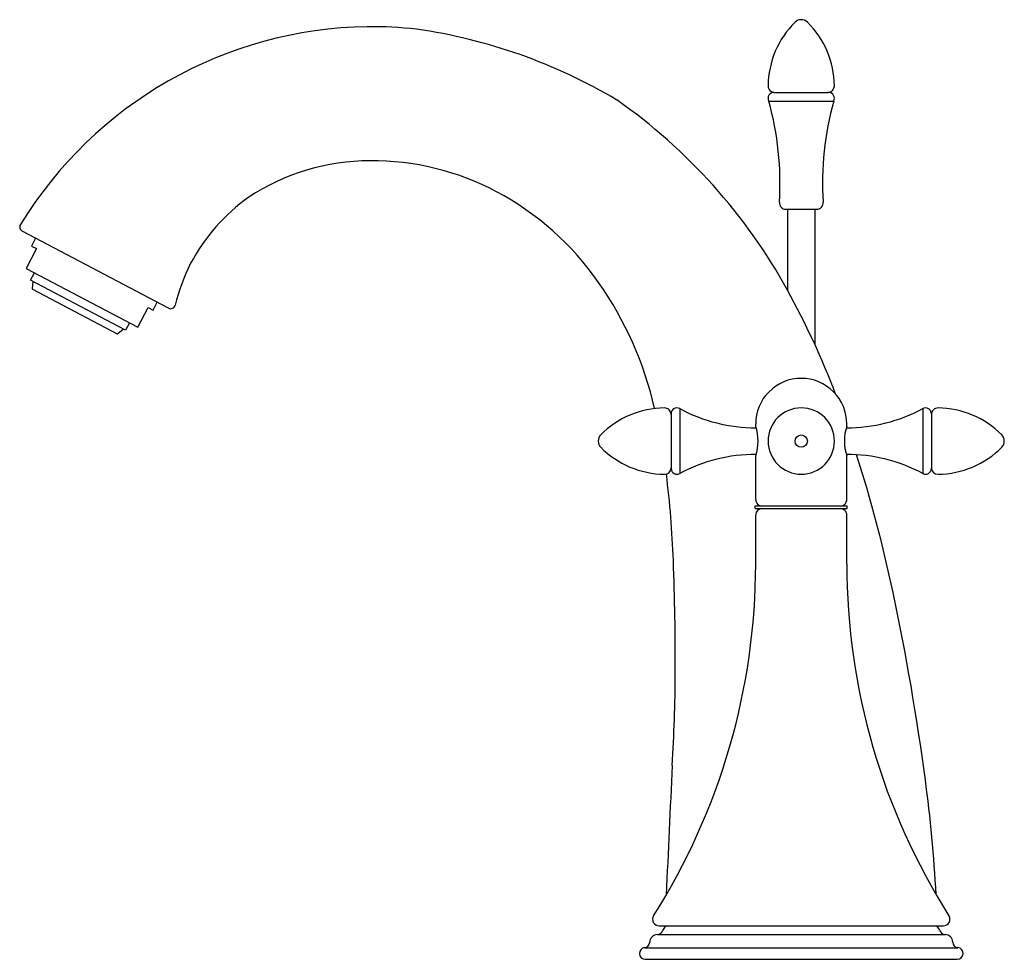
# Model space of a CAD drawing. Extents: x 3587.81 to 3594.56, y 170.57 to 177.02.
import ezdxf

# ---------------------------------------------------------------- set-up
doc = ezdxf.new("R2010")
doc.units = 0
doc.header["$LTSCALE"] = 0.64311
doc.layers.get('0').update_dxf_attribs({"color": 255, "linetype": 'CONTINUOUS'})
doc.layers.get('DEFPOINTS').update_dxf_attribs({"linetype": 'CONTINUOUS'})
doc.styles.get("Standard").update_dxf_attribs({"font": 'txt', "width": 0.8})

msp = doc.modelspace()

# ---------------------------------------------------------------- linework, layer by layer
for p, q in [((3592.9809, 176.5174), (3593.3508, 176.5174)), ((3592.9457, 176.4585), (3593.3911, 176.4585)), ((3593.0634, 175.7161), (3593.2734, 175.7161)), ((3593.0743, 175.7161), (3593.0743, 175.1613)), ((3593.2625, 175.7161), (3593.2625, 174.7872)), ((3588.8294, 175.0381), (3587.8257, 175.5662)), ((3587.9179, 175.5177), (3587.8899, 175.4644)), ((3587.9239, 175.4465), (3587.8522, 175.3102)), ((3587.8899, 175.4644), (3587.9239, 175.4465)), ((3587.8522, 175.3102), (3588.6186, 174.907)), ((3587.883, 175.2294), (3587.9096, 175.28)), ((3588.5345, 174.8866), (3587.883, 175.2294)), ((3587.8987, 175.2212), (3587.8936, 175.1738)), ((3587.8961, 175.1692), (3588.4775, 174.8632)), ((3588.7244, 175.0253), (3588.7524, 175.0786)), ((3588.6186, 174.907), (3588.6903, 175.0433)), ((3588.6903, 175.0433), (3588.7244, 175.0253)), ((3588.4827, 174.8638), (3588.5189, 174.8948)), ((3588.5612, 174.9372), (3588.5345, 174.8866)), ((3592.3348, 174.3497), (3592.3348, 173.9042)), ((3594.0019, 174.3497), (3594.0019, 173.9042)), ((3592.2759, 174.3145), (3592.2759, 173.9445)), ((3594.0609, 174.3145), (3594.0609, 173.9445)), ((3592.8561, 174.2277), (3592.8561, 174.2445)), ((3593.4807, 174.2277), (3593.4807, 174.2445)), ((3592.8561, 173.727), (3592.8561, 174.0262)), ((3593.4807, 173.727), (3593.4807, 174.0262)), ((3592.8534, 173.682), (3593.4834, 173.682)), ((3592.8534, 173.664), (3592.8534, 173.682)), ((3592.8534, 173.664), (3593.4834, 173.664)), ((3593.4834, 173.664), (3593.4834, 173.682)), ((3592.8559, 173.2842), (3592.8561, 173.619)), ((3593.4809, 173.2842), (3593.4807, 173.619)), ((3592.1934, 170.804), (3594.1434, 170.804)), ((3592.182, 170.744), (3594.1548, 170.744)), ((3592.0939, 170.6537), (3594.2428, 170.6537)), ((3592.0984, 170.574), (3594.2384, 170.574))]:
    msp.add_line(p, q)
msp.add_circle((3593.1684, 174.127), 0.0422)
msp.add_circle((3593.1684, 174.127), 0.0422)
for centre, radius, start, end in [((3593.5627, 176.5559), 0.6219, 134.59083, 179.34919), ((3593.1684, 176.9561), 0.06, 45.2883, 134.7117), ((3592.774, 176.5559), 0.6219, 0.65081, 45.40917), ((3590.2338, 174.1326), 2.8358, 90.82857, 148.57604), ((3590.2104, 174.0162), 2.9519, 83.78193, 90.34184), ((3590.0078, 173.2856), 3.7022, 59.19317, 81.88949), ((3592.9859, 176.5624), 0.045, 179.35582, 269.76053), ((3592.9809, 176.4774), 0.04, 89.99448, 208.31551), ((3593.3524, 176.0698), 0.4476, 89.38244, 90.20159), ((3593.3508, 176.5624), 0.045, 271.38107, 0.64644), ((3593.3559, 176.4774), 0.04, 331.66454, 88.07236), ((3589.6839, 173.2958), 3.8698, 28.82133, 54.99368), ((3590.9247, 175.8955), 2.0979, 356.40779, 15.56513), ((3595.4119, 175.8955), 2.0978, 164.43423, 183.59284), ((3590.2087, 174.5471), 1.5015, 89.93274, 123.5041), ((3590.2254, 174.2242), 1.8245, 62.11677, 90.46831), ((3590.1333, 174.0688), 2.0049, 34.87031, 61.8682), ((3590.1586, 174.7119), 1.3373, 125.61081, 151.70688), ((3593.0634, 175.7611), 0.045, 176.1726, 270), ((3593.2734, 175.7611), 0.045, 270, 3.8274), ((3587.8404, 175.5941), 0.0315, 147.41484, 242.24691), ((3590.2686, 174.7059), 1.4378, 153.57451, 165.81403), ((3589.7589, 173.7987), 2.4665, 12.9166, 35.04696), ((3587.8982, 175.1733), 0.00469, 173.84222, 242.24691), ((3588.089, 172.4189), 5.6898, 20.91125, 28.81565), ((3588.8441, 175.066), 0.0315, 242.24691, 345.81403), ((3588.4797, 174.8674), 0.00469, 242.24722, 269.99911), ((3588.4797, 174.8674), 0.00469, 270.0006, 310.65139), ((3593.1682, 174.2448), 0.3122, 89.97413, 180.06246), ((3593.1685, 174.2448), 0.3122, 359.93754, 90.02587), ((3592.2374, 173.7295), 0.625, 90.64418, 135.2883), ((3592.2309, 174.3094), 0.045, 0.23947, 90.64418), ((3592.3159, 174.3145), 0.04, 61.68449, 180.00552), ((3592.8563, 175.3175), 1.0994, 241.68449, 270.13733), ((3593.1684, 174.127), 0.2275, 90, 270), ((3593.1684, 174.127), 0.2275, 270, 90), ((3593.4804, 175.3175), 1.0994, 269.86267, 298.31551), ((3594.0209, 174.3145), 0.04, 359.99448, 118.31551), ((3594.1059, 174.3094), 0.045, 89.35582, 179.76053), ((3594.0994, 173.7295), 0.625, 44.7117, 89.35582), ((3592.5565, 174.127), 0.3161, 341.41248, 18.58752), ((3593.7803, 174.127), 0.3161, 161.41248, 198.58752), ((3591.8359, 174.127), 0.06, 135.2883, 224.7117), ((3594.5009, 174.127), 0.06, 315.2883, 44.7117), ((3592.2374, 174.5245), 0.625, 224.7117, 269.35582), ((3594.0994, 174.5245), 0.625, 270.64418, 315.2883), ((3592.8563, 172.9362), 1.0995, 89.86358, 118.3133), ((3593.4804, 172.9362), 1.0995, 61.6867, 90.13642), ((3584.3283, 171.0864), 9.6792, 11.93275, 17.72846), ((3592.2309, 173.9445), 0.045, 269.35356, 358.61893), ((3592.7235, 173.9429), 0.4476, 179.79841, 180.61756), ((3592.3159, 173.9394), 0.04, 181.92764, 298.33546), ((3594.0209, 173.9394), 0.04, 241.66454, 358.07236), ((3593.6132, 173.9429), 0.4476, 359.38244, 0.20159), ((3594.1059, 173.9445), 0.045, 181.38107, 270.64644), ((3585.251, 173.0407), 7.0454, 2.17781, 7.01401), ((3592.9007, 173.7266), 0.0447, 179.56543, 270.18), ((3592.9007, 173.6193), 0.0447, 89.81999, 180.43457), ((3593.436, 173.7266), 0.0447, 269.82, 0.43457), ((3593.436, 173.6193), 0.0447, 359.56543, 90.18001), ((3588.3559, 173.2842), 4.5, 327.6007, 0), ((3573.7834, 172.6046), 18.5213, 359.78639, 2.17781), ((3597.9809, 173.2842), 4.5, 180, 212.3993), ((3576.8281, 169.5014), 17.3451, 7.63045, 11.93275), ((3581.5232, 172.5758), 10.7814, 356.42265, 359.78639), ((3944.5298, 155.0538), 352.6489, 177.26141, 177.405608), ((3584.0679, 170.4713), 10.0406, 3.11677, 7.63045), ((3592.1934, 170.849), 0.045, 147.6007, 270), ((3594.1434, 170.849), 0.045, 270, 32.3993), ((3592.1809, 170.784), 0.04, 271.49941, 345.52249), ((3592.2584, 170.764), 0.04, 90, 165.52249), ((3594.0784, 170.764), 0.04, 14.47751, 90), ((3594.1558, 170.784), 0.04, 194.47751, 268.50059), ((3592.0894, 170.6935), 0.04, 276.41335, 357.88618), ((3592.1834, 170.69), 0.054, 91.49941, 177.88618), ((3594.1534, 170.69), 0.054, 2.11382, 88.50059), ((3594.2473, 170.6935), 0.04, 182.11382, 263.58665), ((3592.0984, 170.614), 0.04, 96.41335, 270), ((3594.2384, 170.614), 0.04, 270, 83.58665)]:
    msp.add_arc(centre, radius, start, end)

# ---------------------------------------------------------------- texts
at = {"layer": 'DEFPOINTS'}
for tag, p, s in [('TRADENAME', (3593.1691, 170.5759), 'FINIAL'), ('MODELNUMBER', (3593.1691, 170.5775), 'K-8670T-3'), ('PRODUCT', (3593.1691, 170.5742), 'BATHROOM SINK FAUCET')]:
    msp.add_attdef(tag, p, s, height=0.001, dxfattribs=at)

doc.saveas('drawing.dxf')
